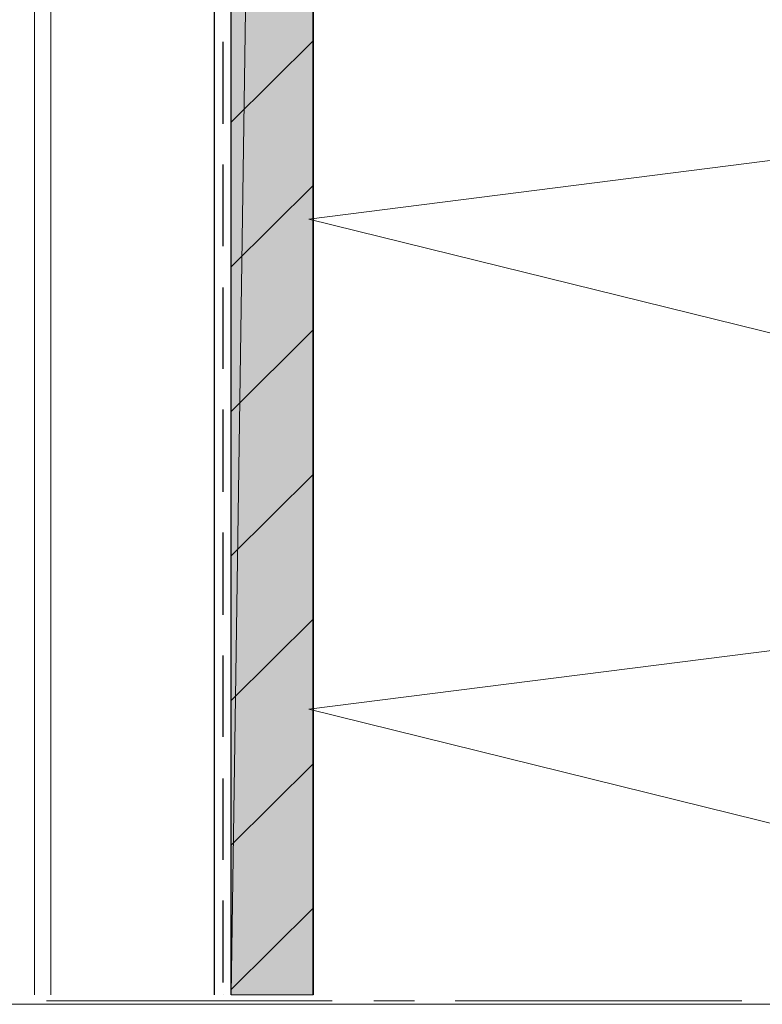
# Model space of a CAD drawing. Units: inches. Extents: x 67 to 142, y -224 to -68.
# Drawn here: x 87 to 105, y -224 to -200 of the extents above; entities that cross this region are included whole.
import ezdxf

# ---------------------------------------------------------------- set-up
doc = ezdxf.new("R2010")
doc.units = ezdxf.units.IN
doc.header["$MEASUREMENT"] = 0
doc.layers.add('Ebene 1', color=7, linetype='Continuous')

# ---------------------------------------------------------------- blocks, each defined once
blk = doc.blocks.new('block 2')
at = {"layer": 'Ebene 1', "lineweight": 0}
blk.add_lwpolyline([(67.028, -223.975), (142.021, -223.975), (142.021, -68.23), (67.028, -68.23), (67.028, -223.975)], dxfattribs=at)
at = {"layer": 'Ebene 1', "color": 7, "lineweight": 18, "true_color": 0xffffff}
for points in [[(91.941, -202.406), (93.952, -200.416)], [(91.941, -205.941), (93.952, -203.952)], [(91.941, -209.476), (93.952, -207.486)], [(91.941, -213.011), (93.952, -211.021)], [(91.941, -216.546), (93.952, -214.556)], [(91.941, -220.08), (93.952, -218.091)], [(91.941, -223.615), (93.952, -221.626)]]:
    blk.add_lwpolyline(points, dxfattribs=at)
blk = doc.blocks.new('block 3')
at = {"layer": 'Ebene 1', "lineweight": 0}
blk.add_lwpolyline([(67.028, -223.975), (142.021, -223.975), (142.021, -68.23), (67.028, -68.23), (67.028, -223.975)], dxfattribs=at)
blk = doc.blocks.new('block 4')
at = {"layer": 'Ebene 1', "lineweight": 0}
blk.add_lwpolyline([(67.028, -223.975), (142.021, -223.975), (142.021, -68.23), (67.028, -68.23), (67.028, -223.975)], dxfattribs=at)
blk = doc.blocks.new('block 5')
at = {"layer": 'Ebene 1', "lineweight": 0}
blk.add_lwpolyline([(67.028, -223.975), (142.021, -223.975), (142.021, -68.23), (67.028, -68.23), (67.028, -223.975)], dxfattribs=at)
at = {"layer": 'Ebene 1', "color": 7, "lineweight": 25, "true_color": 0xffffff}
for points in [[(91.941, -223.742), (91.941, -86.053)], [(91.75, -202.448), (91.75, -200.438)], [(91.75, -205.433), (91.75, -203.443)], [(91.75, -208.439), (91.75, -206.449)], [(91.75, -211.444), (91.75, -209.433)], [(91.75, -214.45), (91.75, -212.439)], [(91.75, -217.434), (91.75, -215.445)], [(91.75, -220.44), (91.75, -218.451)], [(91.75, -223.446), (91.75, -221.435)], [(91.75, -223.742), (91.75, -223.742)]]:
    blk.add_lwpolyline(points, dxfattribs=at)
at = {"layer": 'Ebene 1', "color": 7, "lineweight": 35, "true_color": 0xffffff}
blk.add_lwpolyline([(93.952, -223.742), (93.952, -86.053)], dxfattribs=at)
at = {"layer": 'Ebene 1', "color": 7, "lineweight": 13, "true_color": 0xffffff}
blk.add_lwpolyline([(93.846, -204.777), (125.935, -212.693), (93.846, -216.757), (122.103, -223.742)], dxfattribs=at)
blk = doc.blocks.new('block 6')
at = {"layer": 'Ebene 1', "lineweight": 0}
blk.add_lwpolyline([(67.028, -223.975), (142.021, -223.975), (142.021, -68.23), (67.028, -68.23), (67.028, -223.975)], dxfattribs=at)
at = {"layer": 'Ebene 1', "color": 7, "lineweight": 25, "true_color": 0xffffff}
blk.add_lwpolyline([(91.539, -223.742), (91.539, -86.053)], dxfattribs=at)
blk = doc.blocks.new('block 7')
at = {"layer": 'Ebene 1', "lineweight": 0}
blk.add_lwpolyline([(67.028, -223.975), (142.021, -223.975), (142.021, -68.23), (67.028, -68.23), (67.028, -223.975)], dxfattribs=at)
at = {"layer": 'Ebene 1', "color": 7, "lineweight": 18, "true_color": 0xffffff}
for points in [[(87.538, -86.053), (87.136, -86.053), (87.136, -223.742)], [(87.538, -223.742), (87.538, -86.053)], [(87.432, -223.891), (94.417, -223.891)], [(95.433, -223.891), (96.428, -223.891)], [(97.423, -223.891), (104.429, -223.891)]]:
    blk.add_lwpolyline(points, dxfattribs=at)

msp = doc.modelspace()

# ---------------------------------------------------------------- hatches: boundary and pattern name
at = {"layer": 'Ebene 1', "true_color": 0xe1e1e1}
h = msp.add_hatch(color=254, dxfattribs=at)
h.dxf.hatch_style = 2
h.paths.add_polyline_path([(91.941, -86.053), (91.941, -223.742), (93.952, -86.053)])
h = msp.add_hatch(color=254, dxfattribs=at)
h.dxf.hatch_style = 2
h.paths.add_polyline_path([(91.941, -223.742), (93.952, -223.742), (93.952, -86.053)])

# ---------------------------------------------------------------- linework, layer by layer
at = {"layer": 'Ebene 1', "lineweight": 0}
for points in [[(91.941, -86.053), (91.941, -223.742), (93.952, -86.053), (91.941, -86.053)], [(91.941, -223.742), (93.952, -223.742), (93.952, -86.053), (91.941, -223.742)]]:
    msp.add_lwpolyline(points, dxfattribs=at)
at = {"layer": 'Ebene 1', "color": 7, "lineweight": 13, "true_color": 0xffffff}
msp.add_lwpolyline([(125.935, -116.702), (93.846, -120.766), (125.935, -128.704), (93.846, -132.768), (125.935, -140.705), (93.846, -144.769), (125.935, -152.686), (93.846, -156.771), (125.935, -164.687), (93.846, -168.772), (125.935, -176.689), (93.846, -180.774), (125.935, -188.69), (93.846, -192.775), (125.935, -200.692), (93.846, -204.777)], dxfattribs=at)

# ---------------------------------------------------------------- block references
at = {"layer": 'Ebene 1'}
for name in ['block 2', 'block 3', 'block 4', 'block 5', 'block 6', 'block 7']:
    msp.add_blockref(name, (0, 0), dxfattribs=at)

doc.saveas('drawing.dxf')
